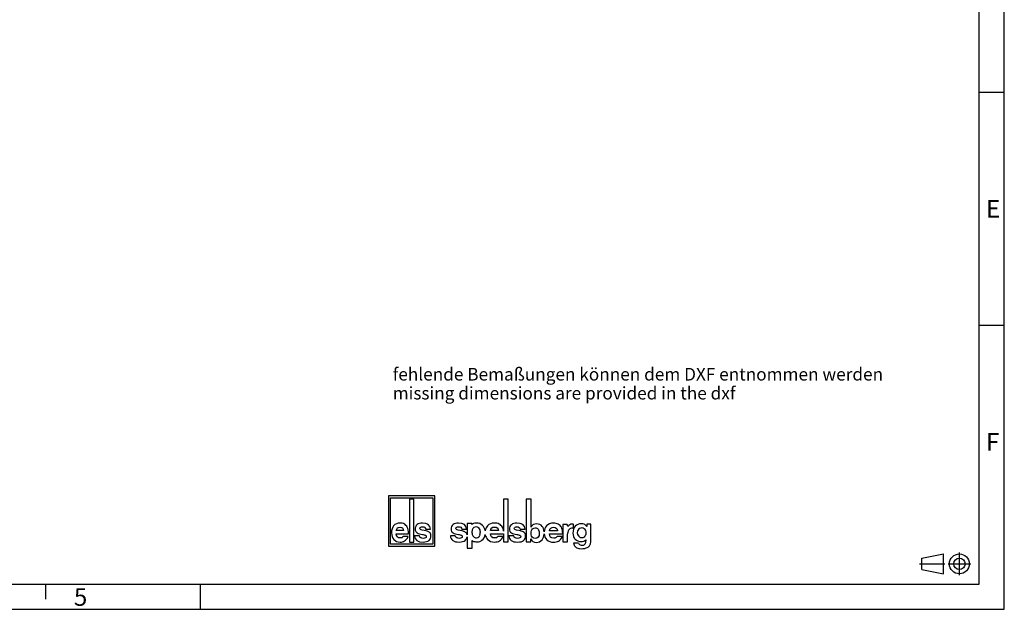
# Model space of a CAD drawing. Units: millimetres. Extents: x 0 to 420, y -154 to 297.
# Drawn here: x 225 to 420, y 0 to 117 of the extents above; entities that cross this region are included whole.
import ezdxf

# ---------------------------------------------------------------- set-up
doc = ezdxf.new("R2010")
doc.units = ezdxf.units.MM
doc.header["$LTSCALE"] = 23.1
doc.linetypes.add('CENTER', pattern=[0.6, 0.375, -0.075, 0.075, -0.075])
doc.layers.get('0').update_dxf_attribs({"linetype": 'CONTINUOUS'})
doc.layers.add('DEFAULT_1', color=7, linetype='CENTER')
doc.styles.get("Standard").update_dxf_attribs({"font": 'txt', "width": 0.7})
doc.styles.add('TEXTSTYLE_3', font='txt', dxfattribs={"width": 0.785714})
doc.styles.add('TEXTSTYLE_7', font='txt', dxfattribs={"width": 0.857143})

# ---------------------------------------------------------------- blocks, each defined once
blk = doc.blocks.new('ANSICHTEN_NACH_DIN_BL0', base_point=(408.29, 9))
at = {"color": 2, "linetype": 'CONTINUOUS'}
for p, q in [((403.65, 10.12), (407.94, 10.97)), ((403.65, 7.87), (403.65, 10.12)), ((407.94, 7.03), (407.94, 10.97)), ((403.65, 7.87), (407.94, 7.03)), ((411.1, 9), (411.1, 9.02))]:
    blk.add_line(p, q, dxfattribs=at)
for radius in [1.97, 1.12]:
    blk.add_circle((411.1, 9), radius, dxfattribs=at)
at = {"layer": 'DEFAULT_1', "color": 8, "linetype": 'CENTER'}
for p, q in [((411.1, 6.75), (411.1, 11.25)), ((403.23, 9.02), (408.23, 9.02)), ((408.85, 9), (413.35, 9))]:
    blk.add_line(p, q, dxfattribs=at)
blk = doc.blocks.new('ELS-SPELSBERG-LOGO_BL1', base_point=(317.98, 17.25))
at = {"color": 5, "linetype": 'CONTINUOUS'}
for p, q in [((297.93, 22.5), (297.93, 12.5)), ((307.13, 22.5), (297.93, 22.5)), ((298.33, 12.9), (298.33, 22.1)), ((298.33, 22.1), (306.73, 22.1)), ((302.13, 21.81), (302.13, 13.31)), ((303, 21.81), (302.13, 21.81)), ((303, 13.31), (303, 21.81)), ((306.73, 22.1), (306.73, 12.9)), ((307.13, 12.5), (307.13, 22.5)), ((320.75, 21.81), (320.75, 15.47)), ((321.65, 21.81), (320.75, 21.81)), ((321.65, 13.34), (321.65, 21.81)), ((325.22, 21.84), (325.22, 13.35)), ((326.21, 21.84), (325.22, 21.84)), ((326.21, 16.29), (326.21, 21.84)), ((305.42, 15.51), (304.61, 15.7)), ((305.32, 15.88), (306.27, 15.88)), ((312.58, 15.51), (311.74, 15.7)), ((312.47, 15.88), (313.44, 15.88)), ((313.53, 16.98), (313.53, 14.74)), ((314.45, 16.98), (313.53, 16.98)), ((314.48, 16.79), (314.45, 16.98)), ((324.15, 15.51), (323.31, 15.69)), ((324.04, 15.88), (325.01, 15.88)), ((333.36, 16.77), (332.51, 16.77)), ((332.51, 16.77), (332.51, 13.34)), ((333.49, 16.4), (333.36, 16.77)), ((334.49, 16.08), (334.64, 16.06)), ((334.64, 16.06), (334.64, 16.81)), ((338.04, 16.84), (337.27, 16.84)), ((337.27, 16.84), (337.27, 16.39)), ((338.04, 13.35), (338.04, 16.84)), ((299.49, 14.94), (301.9, 14.94)), ((300.95, 15.6), (299.5, 15.6)), ((301.86, 14.42), (300.91, 14.42)), ((304.07, 14.55), (303.12, 14.55)), ((311.19, 14.55), (310.22, 14.55)), ((313.53, 14.33), (313.53, 12.12)), ((314.51, 15.1), (314.51, 15.49)), ((316.14, 15.43), (316.14, 15.21)), ((319.73, 15.6), (318.14, 15.6)), ((318.14, 14.95), (320.75, 14.95)), ((320.73, 14.43), (319.69, 14.43)), ((320.75, 14.95), (320.75, 13.34)), ((322.76, 14.55), (321.79, 14.55)), ((326.17, 13.35), (326.17, 13.95)), ((329.84, 14.92), (332.48, 14.92)), ((331.44, 15.57), (329.85, 15.57)), ((332.44, 14.4), (331.4, 14.4)), ((333.42, 14.7), (333.46, 15.12)), ((333.42, 13.34), (333.42, 14.7)), ((297.93, 12.5), (307.13, 12.5)), ((306.73, 12.9), (298.33, 12.9)), ((302.13, 13.31), (303, 13.31)), ((313.53, 12.12), (314.53, 12.12)), ((314.53, 12.12), (314.53, 13.6)), ((320.75, 13.34), (321.65, 13.34)), ((325.22, 13.35), (326.17, 13.35)), ((332.51, 13.34), (333.42, 13.34)), ((335.58, 13.08), (334.64, 13.08))]:
    blk.add_line(p, q, dxfattribs=at)
for centre, radius, start, end in [((315.35, 15.49), 0.832, 105.466, 180), ((315.33, 15.55), 0.772, 31.7883, 105.466), ((315.13, 15.43), 1.01, 0, 31.7883), ((315.2, 15.19), 1.97, 11.312, 46.3381), ((334.77, 14.97), 1.31, 148.1557, 173.6978), ((334.36, 15.27), 0.81, 100.4697, 150.7958), ((334.4, 15.03), 1.05, 85.4035, 100.4697), ((334.46, 16.52), 0.345, 59.0327, 85.0304), ((336.36, 15.16), 1, 136.017, 224.1104), ((336.25, 15.26), 0.86, 5.5735, 136.017), ((304.83, 12.99), 2.59, 69.2758, 76.8543), ((311.98, 12.88), 2.7, 69.7119, 77.1464), ((315.65, 15.1), 1.14, 180, 207.1129), ((315.33, 14.93), 0.772, 207.1129, 343.6739), ((314.37, 15.21), 1.76, 343.6739, 360), ((316.06, 14.02), 0.527, 297.774, 318.4232), ((315.2, 15.19), 1.97, 309.7463, 348.1343), ((323.54, 12.87), 2.7, 69.7119, 77.1464), ((336.25, 15), 0.816, 221.6999, 329.3664), ((336.12, 15.16), 1, 325.2838, 10.5326), ((340.4, 13.76), 3.32, 179.9742, 183.2978), ((315.52, 15.05), 1.69, 262.2255, 297.774), ((336.03, 13.6), 1.6, 236.3397, 262.5863), ((336.14, 13.32), 0.607, 202.8281, 268.9291), ((336.22, 15.08), 3.08, 262.5863, 287.7363), ((336.28, 20.72), 8.01, 268.9291, 271.0709), ((336.42, 13.32), 0.607, 271.0709, 324.7131), ((336.14, 13.51), 0.946, 324.7131, 3.2978), ((336.77, 13.35), 1.27, 287.7363, 360)]:
    blk.add_arc(centre, radius, start, end, dxfattribs=at)
for points in [[(298.97, 16.56), (298.69, 16.21), (298.55, 15.74), (298.55, 15.14)], [(300.23, 17.08), (299.68, 17.08), (299.26, 16.91), (298.97, 16.56)], [(299.5, 15.6), (299.57, 16.05), (299.82, 16.27), (300.25, 16.27)], [(301.09, 16.88), (300.84, 17.02), (300.56, 17.08), (300.23, 17.08)], [(300.25, 16.27), (300.67, 16.27), (300.91, 16.05), (300.95, 15.6)], [(301.67, 16.27), (301.53, 16.54), (301.33, 16.74), (301.09, 16.88)], [(301.9, 14.94), (301.89, 15.55), (301.82, 15.99), (301.67, 16.27)], [(303.63, 16.77), (303.37, 16.55), (303.24, 16.27), (303.24, 15.91)], [(303.24, 15.91), (303.24, 15.52), (303.38, 15.26), (303.65, 15.12)], [(304.69, 17.08), (304.24, 17.08), (303.89, 16.98), (303.63, 16.77)], [(304.19, 16.04), (304.19, 16.14), (304.23, 16.21), (304.33, 16.27)], [(304.32, 15.8), (304.23, 15.85), (304.19, 15.93), (304.19, 16.04)], [(304.61, 15.7), (304.49, 15.72), (304.4, 15.75), (304.32, 15.8)], [(304.33, 16.27), (304.43, 16.33), (304.55, 16.36), (304.69, 16.36)], [(306.27, 15.88), (306.21, 16.68), (305.69, 17.08), (304.69, 17.08)], [(304.69, 16.36), (305.05, 16.36), (305.26, 16.2), (305.32, 15.88)], [(310.74, 16.77), (310.48, 16.55), (310.34, 16.27), (310.34, 15.91)], [(310.34, 15.91), (310.34, 15.52), (310.48, 15.26), (310.76, 15.12)], [(311.83, 17.08), (311.37, 17.08), (311.01, 16.98), (310.74, 16.77)], [(311.31, 16.04), (311.31, 16.14), (311.36, 16.21), (311.46, 16.27)], [(311.45, 15.8), (311.36, 15.84), (311.31, 15.92), (311.31, 16.04)], [(311.74, 15.7), (311.62, 15.72), (311.53, 15.75), (311.45, 15.8)], [(311.46, 16.27), (311.56, 16.33), (311.68, 16.36), (311.83, 16.36)], [(313.44, 15.88), (313.38, 16.68), (312.85, 17.08), (311.83, 17.08)], [(311.83, 16.36), (312.2, 16.36), (312.41, 16.2), (312.47, 15.88)], [(314.8, 16.99), (314.7, 16.95), (314.59, 16.88), (314.48, 16.79)], [(315.37, 17.09), (315.15, 17.09), (314.96, 17.05), (314.8, 16.99)], [(316.56, 16.61), (316.26, 16.93), (315.87, 17.09), (315.37, 17.09)], [(317.57, 16.56), (317.33, 16.3), (317.19, 15.97), (317.13, 15.57)], [(318.95, 17.09), (318.34, 17.09), (317.88, 16.91), (317.57, 16.56)], [(318.14, 15.6), (318.22, 16.05), (318.5, 16.28), (318.96, 16.28)], [(319.88, 16.88), (319.61, 17.02), (319.3, 17.09), (318.95, 17.09)], [(318.96, 16.28), (319.43, 16.28), (319.68, 16.05), (319.73, 15.6)], [(320.53, 16.27), (320.37, 16.54), (320.15, 16.75), (319.88, 16.88)], [(320.75, 15.47), (320.71, 15.81), (320.64, 16.08), (320.53, 16.27)], [(322.31, 16.76), (322.04, 16.55), (321.91, 16.26), (321.91, 15.91)], [(321.91, 15.91), (321.91, 15.52), (322.05, 15.26), (322.33, 15.12)], [(323.4, 17.08), (322.94, 17.08), (322.58, 16.97), (322.31, 16.76)], [(322.88, 16.03), (322.88, 16.13), (322.93, 16.21), (323.03, 16.27)], [(323.01, 15.79), (322.92, 15.84), (322.88, 15.92), (322.88, 16.03)], [(323.31, 15.69), (323.19, 15.71), (323.09, 15.75), (323.01, 15.79)], [(323.03, 16.27), (323.12, 16.32), (323.25, 16.35), (323.4, 16.35)], [(325.01, 15.88), (324.95, 16.68), (324.42, 17.08), (323.4, 17.08)], [(323.4, 16.35), (323.77, 16.35), (323.98, 16.19), (324.04, 15.88)], [(326.2, 15.08), (326.2, 15.46), (326.3, 15.74), (326.52, 15.93)], [(326.69, 16.78), (326.51, 16.7), (326.35, 16.54), (326.21, 16.29)], [(326.52, 15.93), (326.66, 16.06), (326.83, 16.12), (327.04, 16.12)], [(327.29, 16.91), (327.07, 16.91), (326.87, 16.87), (326.69, 16.78)], [(327.04, 16.12), (327.28, 16.12), (327.47, 16.03), (327.62, 15.86)], [(328.42, 16.42), (328.15, 16.74), (327.77, 16.91), (327.29, 16.91)], [(327.62, 15.86), (327.76, 15.68), (327.83, 15.43), (327.83, 15.1)], [(328.81, 15.34), (328.78, 15.77), (328.65, 16.13), (328.42, 16.42)], [(329.27, 16.53), (329, 16.23), (328.85, 15.83), (328.81, 15.34)], [(330.65, 17.06), (330.05, 17.06), (329.59, 16.88), (329.27, 16.53)], [(329.85, 15.57), (329.93, 16.02), (330.2, 16.25), (330.67, 16.25)], [(331.59, 16.85), (331.32, 16.99), (331.01, 17.06), (330.65, 17.06)], [(330.67, 16.25), (331.13, 16.25), (331.39, 16.02), (331.44, 15.57)], [(332.23, 16.24), (332.07, 16.51), (331.86, 16.72), (331.59, 16.85)], [(332.48, 14.92), (332.47, 15.52), (332.39, 15.96), (332.23, 16.24)], [(334.32, 16.87), (334.01, 16.87), (333.73, 16.71), (333.49, 16.4)], [(334.49, 16.86), (334.42, 16.87), (334.36, 16.87), (334.32, 16.87)], [(334.96, 16.45), (334.65, 16.13), (334.5, 15.68), (334.5, 15.09)], [(336.13, 16.94), (335.66, 16.94), (335.27, 16.78), (334.96, 16.45)], [(336.74, 16.83), (336.56, 16.9), (336.35, 16.94), (336.13, 16.94)], [(337.27, 16.39), (337.1, 16.61), (336.93, 16.76), (336.74, 16.83)], [(298.55, 15.14), (298.55, 14.6), (298.7, 14.16), (299, 13.82)], [(299, 13.82), (299.31, 13.48), (299.72, 13.31), (300.25, 13.31)], [(300.29, 14.13), (299.8, 14.13), (299.53, 14.4), (299.49, 14.94)], [(300.6, 14.18), (300.52, 14.14), (300.42, 14.13), (300.29, 14.13)], [(300.91, 14.42), (300.79, 14.29), (300.69, 14.21), (300.6, 14.18)], [(301.15, 13.53), (301.41, 13.68), (301.65, 13.98), (301.86, 14.42)], [(303.12, 14.55), (303.17, 13.73), (303.74, 13.31), (304.81, 13.31)], [(303.65, 15.12), (303.9, 14.99), (304.24, 14.89), (304.66, 14.82)], [(304.34, 14.14), (304.19, 14.21), (304.1, 14.34), (304.07, 14.55)], [(304.83, 14.04), (304.65, 14.04), (304.49, 14.07), (304.34, 14.14)], [(304.66, 14.82), (304.91, 14.78), (305.11, 14.72), (305.25, 14.65)], [(305.25, 14.13), (305.14, 14.07), (305, 14.04), (304.83, 14.04)], [(305.25, 14.65), (305.37, 14.6), (305.43, 14.5), (305.43, 14.37)], [(305.43, 14.37), (305.43, 14.27), (305.37, 14.19), (305.25, 14.13)], [(306.27, 14.99), (306.18, 15.18), (306, 15.32), (305.75, 15.41)], [(305.98, 13.65), (306.24, 13.88), (306.37, 14.18), (306.37, 14.55)], [(306.37, 14.55), (306.37, 14.72), (306.34, 14.87), (306.27, 14.99)], [(310.22, 14.55), (310.28, 13.72), (310.85, 13.31), (311.95, 13.31)], [(310.76, 15.12), (311.02, 14.99), (311.37, 14.89), (311.8, 14.82)], [(311.47, 14.14), (311.31, 14.2), (311.22, 14.34), (311.19, 14.55)], [(311.97, 14.04), (311.79, 14.04), (311.62, 14.07), (311.47, 14.14)], [(311.8, 14.82), (312.06, 14.78), (312.26, 14.72), (312.4, 14.65)], [(312.4, 14.13), (312.29, 14.07), (312.14, 14.04), (311.97, 14.04)], [(312.4, 14.65), (312.52, 14.6), (312.58, 14.5), (312.58, 14.37)], [(312.58, 14.37), (312.58, 14.27), (312.52, 14.19), (312.4, 14.13)], [(313.45, 14.99), (313.35, 15.18), (313.17, 15.31), (312.91, 15.41)], [(313.15, 13.65), (313.36, 13.83), (313.49, 14.06), (313.53, 14.33)], [(313.53, 14.74), (313.52, 14.83), (313.49, 14.91), (313.45, 14.99)], [(317.12, 14.78), (317.18, 14.4), (317.34, 14.08), (317.6, 13.82)], [(317.6, 13.82), (317.93, 13.48), (318.39, 13.32), (318.97, 13.32)], [(319, 14.13), (318.47, 14.13), (318.18, 14.4), (318.14, 14.95)], [(319.35, 14.18), (319.26, 14.15), (319.15, 14.13), (319, 14.13)], [(319.69, 14.43), (319.56, 14.29), (319.44, 14.21), (319.35, 14.18)], [(319.96, 13.54), (320.24, 13.68), (320.5, 13.98), (320.73, 14.43)], [(321.79, 14.55), (321.84, 13.72), (322.42, 13.31), (323.52, 13.31)], [(322.33, 15.12), (322.59, 14.99), (322.93, 14.89), (323.37, 14.82)], [(323.04, 14.13), (322.88, 14.2), (322.79, 14.34), (322.76, 14.55)], [(323.53, 14.04), (323.36, 14.04), (323.19, 14.07), (323.04, 14.13)], [(323.37, 14.82), (323.62, 14.77), (323.83, 14.72), (323.97, 14.65)], [(323.97, 14.13), (323.85, 14.07), (323.71, 14.04), (323.53, 14.04)], [(323.97, 14.65), (324.09, 14.59), (324.15, 14.5), (324.15, 14.37)], [(324.15, 14.37), (324.15, 14.27), (324.09, 14.19), (323.97, 14.13)], [(325.02, 14.99), (324.91, 15.17), (324.74, 15.31), (324.48, 15.41)], [(324.71, 13.65), (324.98, 13.87), (325.12, 14.17), (325.12, 14.54)], [(325.12, 14.54), (325.12, 14.71), (325.08, 14.86), (325.02, 14.99)], [(326.17, 13.95), (326.34, 13.48), (326.7, 13.25), (327.26, 13.25)], [(326.6, 14.14), (326.33, 14.3), (326.2, 14.61), (326.2, 15.08)], [(327, 14.04), (326.85, 14.04), (326.71, 14.07), (326.6, 14.14)], [(327.83, 15.1), (327.83, 14.39), (327.56, 14.04), (327, 14.04)], [(327.26, 13.25), (327.72, 13.25), (328.1, 13.42), (328.38, 13.76)], [(328.38, 13.76), (328.64, 14.06), (328.78, 14.45), (328.81, 14.92)], [(328.81, 14.92), (328.85, 14.47), (329.01, 14.09), (329.31, 13.79)], [(329.31, 13.79), (329.64, 13.45), (330.09, 13.29), (330.67, 13.29)], [(330.71, 14.1), (330.17, 14.1), (329.88, 14.37), (329.84, 14.92)], [(331.06, 14.15), (330.97, 14.12), (330.85, 14.1), (330.71, 14.1)], [(331.4, 14.4), (331.26, 14.27), (331.15, 14.18), (331.06, 14.15)], [(331.66, 13.51), (331.95, 13.65), (332.2, 13.95), (332.44, 14.4)], [(334.5, 15.09), (334.5, 14.57), (334.65, 14.16), (334.96, 13.86)], [(334.96, 13.86), (335.26, 13.57), (335.65, 13.42), (336.13, 13.42)], [(336.13, 13.42), (336.5, 13.42), (336.81, 13.53), (337.08, 13.76)], [(300.25, 13.31), (300.59, 13.31), (300.9, 13.39), (301.15, 13.53)], [(304.81, 13.31), (305.33, 13.31), (305.72, 13.43), (305.98, 13.65)], [(311.95, 13.31), (312.48, 13.31), (312.88, 13.43), (313.15, 13.65)], [(314.53, 13.6), (314.63, 13.53), (314.72, 13.49), (314.8, 13.46)], [(314.8, 13.46), (314.95, 13.41), (315.12, 13.39), (315.29, 13.38)], [(318.97, 13.32), (319.34, 13.32), (319.67, 13.39), (319.96, 13.54)], [(323.52, 13.31), (324.05, 13.31), (324.45, 13.42), (324.71, 13.65)], [(330.67, 13.29), (331.05, 13.29), (331.38, 13.36), (331.66, 13.51)], [(334.64, 13.08), (334.69, 12.79), (334.79, 12.57), (334.93, 12.43)], [(334.93, 12.43), (334.99, 12.37), (335.06, 12.32), (335.14, 12.27)]]:
    blk.add_open_spline(points, degree=3, dxfattribs=at)

msp = doc.modelspace()

# ---------------------------------------------------------------- linework, layer by layer
at = {"color": 2, "linetype": 'CONTINUOUS'}
for p, q in [((420, 0), (420, 297)), ((420.0053, 102.4009), (415.0053, 102.4009)), ((420.0053, 56.2409), (415.0053, 56.2409)), ((230, 5), (230, 2)), ((260.6295, 4.9999), (260.6295, -0.0001)), ((0, 0), (420, 0))]:
    msp.add_line(p, q, dxfattribs=at)
at = {"color": 7, "linetype": 'CONTINUOUS'}
for p, q in [((415, 5), (415, 292)), ((14.9999, 5), (415, 5))]:
    msp.add_line(p, q, dxfattribs=at)

# ---------------------------------------------------------------- block references
at = {"color": 5, "linetype": 'CONTINUOUS'}
msp.add_blockref('ELS-SPELSBERG-LOGO_BL1', (317.9844, 17.2519), dxfattribs=at)
at = {"color": 2, "linetype": 'CONTINUOUS'}
msp.add_blockref('ANSICHTEN_NACH_DIN_BL0', (408.2885, 9), dxfattribs=at)

# ---------------------------------------------------------------- texts
at = {"color": 5, "linetype": 'CONTINUOUS', "char_height": 3.493164, "width": 3.742676, "attachment_point": 1, "line_spacing_factor": 0.9}
for s, insert, style in [('\\Q0.000018724;E', (416.3853, 81.0641), 'TEXTSTYLE_3'), ('\\Q0.000018724;F', (416.3853, 34.8941), 'TEXTSTYLE_7'), ('\\Q0.000018724;5', (235.6084, 4.1844), 'TEXTSTYLE_3')]:
    msp.add_mtext(s, dxfattribs=dict(at, insert=insert, style=style))
at = {"color": 5, "linetype": 'CONTINUOUS', "insert": (298.7899, 47.8132), "char_height": 2.5, "width": 142.482143, "attachment_point": 1, "line_spacing_factor": 0.9}
msp.add_mtext('fehlende Bemaßungen können dem DXF entnommen werden\\Pmissing dimensions are provided in the dxf', dxfattribs=at)

doc.saveas('drawing.dxf')
